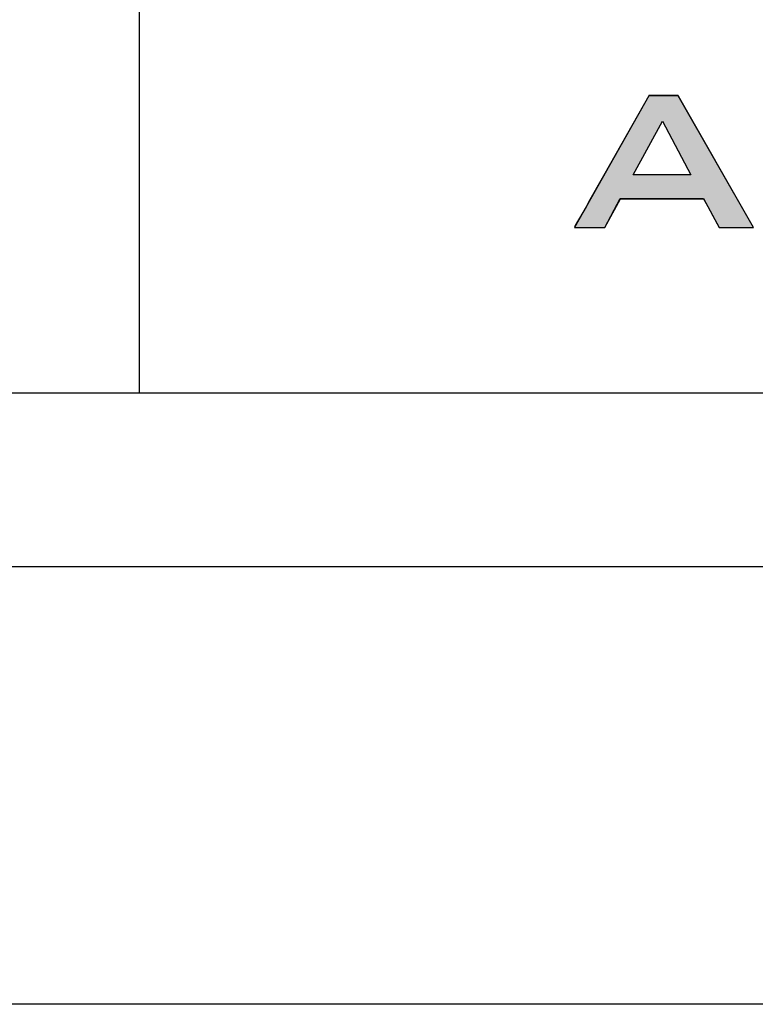
# Model space of a CAD drawing. Units: inches. Extents: x -442 to 112, y 389 to 755.
# Drawn here: x -325 to -312, y 389 to 407 of the extents above; entities that cross this region are included whole.
import ezdxf

# ---------------------------------------------------------------- set-up
doc = ezdxf.new("R2010")
doc.units = ezdxf.units.IN
doc.header["$MEASUREMENT"] = 0
doc.layers.add('FORMET OR TEMPLATE 1', color=250, linetype='Continuous')
doc.layers.add('Layer 1', color=250, linetype='Continuous')

msp = doc.modelspace()

# ---------------------------------------------------------------- hatches: boundary and pattern name
at = {"linetype": 'Continuous'}
h = msp.add_hatch(color=256, dxfattribs=at)
h.dxf.hatch_style = 1
edge = h.paths.add_edge_path()
edge.add_spline(control_points=[(-313.005, 405.846), (-313.008, 405.851), (-313.01, 405.854), (-313.01, 405.854), (-313.01, 405.854), (-313.563, 405.854), (-313.563, 405.854)], knot_values=[0.750003, 0.750003, 0.750003, 0.750003, 0.754302, 0.754302, 0.754302, 0.8793, 0.8793, 0.8793, 0.8793], degree=3, periodic=0)
edge.add_line((-313.563, 405.854), (-314.409, 404.359))
edge.add_line((-314.409, 404.359), (-314.689, 403.864))
edge.add_spline(control_points=[(-313.563, 405.854), (-313.563, 405.854), (-313.563, 405.854), (-313.563, 405.854), (-313.563, 405.854), (-314.954, 403.395), (-314.954, 403.395), (-314.954, 403.395), (-314.382, 403.395), (-314.382, 403.395), (-314.382, 403.395), (-314.382, 403.395), (-314.382, 403.395)], knot_values=[0.5, 0.5, 0.5, 0.5, 0.500003, 0.500003, 0.500003, 0.625003, 0.625003, 0.625003, 0.750003, 0.750003, 0.750003, 0.750003, 0.750003, 0.750003, 0.750003], degree=3, periodic=0)
edge.add_spline(control_points=[(-314.382, 403.395), (-314.382, 403.395), (-314.097, 403.934), (-314.097, 403.934), (-314.097, 403.934), (-312.538, 403.934), (-312.538, 403.934), (-312.538, 403.934), (-312.243, 403.395), (-312.243, 403.395), (-312.243, 403.395), (-311.6, 403.395), (-311.6, 403.395), (-311.6, 403.395), (-312.915, 405.688), (-313.005, 405.846)], knot_values=[0.8793, 0.8793, 0.8793, 0.8793, 1.0043, 1.0043, 1.0043, 1.1293, 1.1293, 1.1293, 1.2543, 1.2543, 1.2543, 1.3793, 1.3793, 1.3793, 1.5, 1.5, 1.5, 1.5], degree=3, periodic=0)
edge.add_line((-311.673, 403.523), (-313.005, 405.846))
h.paths.add_polyline_path([(-313.304, 405.381), (-313.854, 404.377), (-312.776, 404.377)], flags=17)

# ---------------------------------------------------------------- linework, layer by layer
for p, q in [((-313.563, 405.854), (-314.409, 404.359)), ((-313.271, 405.854), (-313.563, 405.854)), ((-313.014, 405.859), (-313.562, 405.859)), ((-313.562, 405.859), (-313.562, 405.854)), ((-313.005, 405.846), (-313.014, 405.859)), ((-311.6, 403.395), (-313.005, 405.846)), ((-313.005, 405.846), (-313.005, 405.846)), ((-313.854, 404.377), (-313.304, 405.381)), ((-313.304, 405.381), (-312.776, 404.377)), ((-314.409, 404.359), (-314.689, 403.864)), ((-314.409, 404.359), (-314.409, 404.359)), ((-314.409, 404.359), (-314.409, 404.359)), ((-312.776, 404.377), (-313.854, 404.377)), ((-314.382, 403.395), (-314.088, 403.931)), ((-314.088, 403.931), (-312.537, 403.931)), ((-312.537, 403.931), (-312.432, 403.741)), ((-314.735, 403.782), (-314.936, 403.428)), ((-314.689, 403.864), (-314.735, 403.782)), ((-314.735, 403.782), (-314.735, 403.782)), ((-312.432, 403.741), (-312.401, 403.683)), ((-312.401, 403.683), (-312.401, 403.683)), ((-312.401, 403.683), (-312.244, 403.395)), ((-314.936, 403.428), (-314.954, 403.395)), ((-314.954, 403.395), (-314.382, 403.395)), ((-314.936, 403.428), (-314.936, 403.428)), ((-314.936, 403.428), (-314.936, 403.428)), ((-314.936, 403.428), (-314.936, 403.428)), ((-314.936, 403.428), (-314.936, 403.428)), ((-314.936, 403.428), (-314.936, 403.428)), ((-312.244, 403.395), (-311.6, 403.395))]:
    msp.add_line(p, q, dxfattribs=at)
msp.add_lwpolyline([(-442.386, 754.557), (112.352, 754.557), (112.352, 388.87), (-442.386, 388.87)], close=True)
at = {"layer": 'FORMET OR TEMPLATE 1'}
msp.add_line((-323.093, 436.065), (-323.093, 400.299), dxfattribs=at)
for points in [[(-274.153, 400.299), (-394.683, 400.299)], [(67.891, 397.049), (-397.933, 397.049)]]:
    msp.add_lwpolyline(points, dxfattribs=at)
at = {"layer": 'Layer 1', "color": 250}
msp.add_open_spline([(-311.6, 403.395), (-311.6, 403.395), (-312.243, 403.395), (-312.243, 403.395), (-312.243, 403.395), (-312.538, 403.934), (-312.538, 403.934), (-312.538, 403.934), (-314.097, 403.934), (-314.097, 403.934), (-314.097, 403.934), (-314.382, 403.395), (-314.382, 403.395), (-314.382, 403.395), (-314.954, 403.395), (-314.954, 403.395), (-314.954, 403.395), (-313.563, 405.854), (-313.563, 405.854), (-313.563, 405.854), (-313.01, 405.854), (-313.01, 405.854), (-313.01, 405.854), (-311.6, 403.395), (-311.6, 403.395)], degree=3, knots=[0, 0, 0, 0, 0.125, 0.125, 0.125, 0.25, 0.25, 0.25, 0.375, 0.375, 0.375, 0.5, 0.5, 0.5, 0.625, 0.625, 0.625, 0.75, 0.75, 0.75, 0.875, 0.875, 0.875, 1, 1, 1, 1], dxfattribs=at)

doc.saveas('drawing.dxf')
